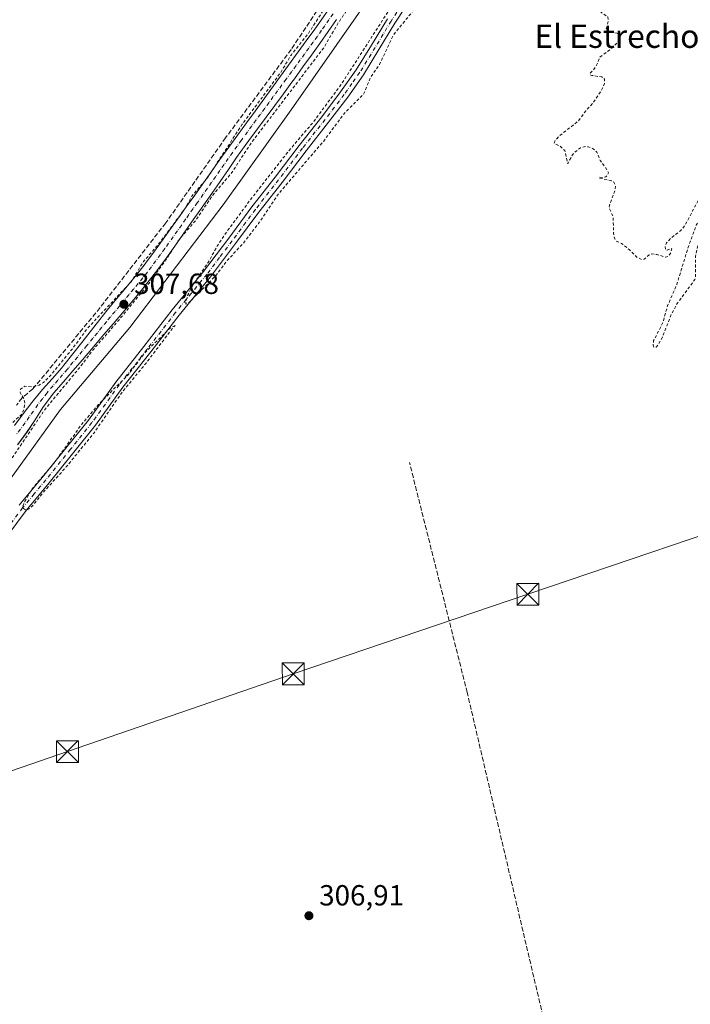
# Model space of a CAD drawing. Units: metres. Extents: x 594148 to 597604, y 4703622 to 4705983.
# Drawn here: x 596644 to 596874, y 4704492 to 4704831 of the extents above; entities that cross this region are included whole.
import ezdxf
from ezdxf.enums import TextEntityAlignment as Align

# ---------------------------------------------------------------- set-up
doc = ezdxf.new("R2010")
doc.units = ezdxf.units.M
doc.header["$MEASUREMENT"] = 0
for name, pattern in [('DGN Style 2', [1.648017, 0.98881, -0.659207]), ('DGN Style 3', [2.307223, 1.648017, -0.659207]), ('DGN Style 4', [2.638475, 1.318413, -0.659207, 0.001648, -0.659207])]:
    doc.linetypes.add(name, pattern=pattern)
for name, color, linetype, lineweight in [('Camino Cxs', 7, 'Continuous', 0), ('Camino eje', 30, 'DGN Style 4', 13), ('Corriente artificial lineal', 4, 'DGN Style 3', 13), ('Corriente natural lineal', 142, 'Continuous', 13), ('Curva de nivel auxiliar', 30, 'DGN Style 2', 0), ('Instalación sanitaria CxS', 9, 'Continuous', 0), ('Núcleo urbano CxS', 7, 'Continuous', 0), ('Pista no pavimentada Cxs', 111, 'Continuous', 0), ('Pista no pavimentada eje', 91, 'DGN Style 4', 0), ('Punto de cota en terreno', 7, 'Continuous', 0), ('Rótulo de punto de cota en terreno', 7, 'Continuous', 0), ('Tendido', 6, 'Continuous', 0), ('Texto cartográfico', 7, 'Continuous', 0), ('Torre de tendido puntual', 7, 'Continuous', 0)]:
    doc.layers.add(name, color=color, linetype=linetype, lineweight=lineweight)
doc.styles.add('Style-Arial', font='txt')

# ---------------------------------------------------------------- blocks, each defined once
blk = doc.blocks.new('5PATER')
at = {"layer": 'Núcleo urbano CxS', "linetype": 'Continuous', "lineweight": 0}
h = blk.add_hatch(color=51, dxfattribs=at)
edge = h.paths.add_edge_path()
edge.add_ellipse((0, 0), major_axis=(-0.11, -0.111), ratio=0.999422, start_angle=0, end_angle=360)
blk = doc.blocks.new('*U16')
at = {"layer": 'Pista no pavimentada Cxs', "color": 111, "linetype": 'Continuous', "lineweight": 0}
for points in [[(596641.6901, 4704691.4701, 308.0743), (596644.6702, 4704695.4801, 307.9072), (596647.7102, 4704699.4501, 308.009), (596648.1501, 4704700.0001, 308.0704), (596651.3701, 4704703.8201, 307.9367), (596654.7101, 4704707.5401, 307.8482), (596657.9901, 4704711.3101, 307.8836), (596658.7201, 4704712.2101, 307.8911), (596661.8301, 4704716.1201, 307.9351), (596664.9201, 4704720.0501, 308.0251), (596671.0901, 4704727.9201, 307.9168), (596673.6401, 4704731.1201, 308.0098), (596676.8002, 4704734.9901, 308.0336), (596680.0101, 4704738.8301, 308.3045), (596683.1901, 4704742.6901, 308.3412), (596686.2901, 4704746.6101, 308.0347), (596686.9301, 4704747.4601, 307.8909), (596689.9101, 4704751.4801, 308.4814), (596692.8401, 4704755.5301, 308.4213), (596695.7601, 4704759.5901, 308.3742), (596698.6601, 4704763.6601, 308.1514), (596700.7801, 4704766.6501, 308.141), (596703.6801, 4704770.7201, 308.4508), (596709.4601, 4704778.8801, 308.1932), (596712.3601, 4704782.9601, 308.0599), (596715.4401, 4704787.2301, 308.4682), (596718.5301, 4704791.5001, 308.5607), (596721.4701, 4704795.5401, 308.4455), (596724.4201, 4704799.5801, 308.5139), (596733.1901, 4704811.6301, 308.3539), (596742.0401, 4704823.7501, 308.2412), (596744.9802, 4704827.7901, 308.0705), (596747.2101, 4704830.8701, 308.0911), (596750.0401, 4704834.9901, 308.4134)], [(596752.4301, 4704831.1501, 309.7052), (596749.6101, 4704827.0201, 309.1698), (596746.7401, 4704822.9201, 309.2459), (596743.8401, 4704818.8501, 310.8667), (596740.9101, 4704814.8001, 311.3906), (596737.9701, 4704810.7501, 311.1981), (596737.1301, 4704809.6001, 311.2822), (596734.1701, 4704805.5701, 310.6688), (596731.1901, 4704801.5601, 310.7425), (596728.2002, 4704797.5501, 310.9727), (596725.2201, 4704793.5301, 311.8636), (596722.2701, 4704789.5001, 311.8457), (596721.0001, 4704787.7501, 311.9727), (596718.1101, 4704783.6601, 311.0542), (596715.2601, 4704779.5601, 310.6252), (596712.4101, 4704775.4501, 310.7573), (596709.5701, 4704771.3301, 311.3139), (596705.4901, 4704765.4601, 310.3011), (596702.6201, 4704761.3601, 310.3521), (596699.7701, 4704757.2601, 311.1197), (596696.8901, 4704753.1701, 312.2487), (596693.9701, 4704749.1101, 311.0576), (596690.9901, 4704745.1001, 309.6624), (596688.5401, 4704741.9301, 309.3159), (596685.4001, 4704738.0301, 309.727), (596682.2201, 4704734.1801, 309.9918), (596678.9901, 4704730.3501, 309.4883), (596675.7501, 4704726.5501, 309.2134), (596672.4902, 4704722.7601, 308.7763), (596668.3501, 4704717.8901, 308.7526), (596665.0901, 4704714.1001, 308.7457), (596661.8101, 4704710.3201, 308.4103), (596658.5401, 4704706.5401, 308.5324), (596655.3002, 4704702.7301, 309.0946), (596654.4601, 4704701.7101, 309.0554), (596651.5201, 4704697.6701, 309.4946), (596648.8501, 4704693.4401, 308.9985), (596645.9151, 4704689.0451, 309.1106), (596642.7501, 4704684.8201, 309.5389)]]:
    blk.add_polyline3d(points, dxfattribs=at)
blk = doc.blocks.new('5TTEND')
at = {"layer": 'Instalación sanitaria CxS', "color": 7, "linetype": 'Continuous', "lineweight": 0}
for p, q in [((-0.375, 0.3754), (0.375, -0.3746)), ((0.372, 0.3784), (-0.372, -0.3776))]:
    blk.add_line(p, q, dxfattribs=at)
at = {"layer": 'Instalación sanitaria CxS', "color": 7, "linetype": 'Continuous', "lineweight": 0, "flags": 128}
blk.add_lwpolyline([(-0.375, -0.3746), (0.375, -0.3746), (0.375, 0.3754), (-0.375, 0.3754), (-0.372, -0.3776)], dxfattribs=at)

msp = doc.modelspace()

# ---------------------------------------------------------------- linework, layer by layer
at = {"layer": 'Camino Cxs', "color": 7, "linetype": 'Continuous', "lineweight": 0}
for points in [[(596779.34, 4704840.35, 308.17), (596772.48, 4704829.8, 308.46), (596767.03, 4704820.76, 308.6), (596761.72, 4704812.12, 308.8), (596756.28, 4704804.45, 308.74), (596749.73, 4704795.83, 308.86), (596741.97, 4704786, 308.92), (596733.74, 4704775.1, 308.93), (596725.74, 4704764.86, 308.82), (596717.77, 4704754.11, 308.69), (596709.09, 4704742.64, 308.58), (596698.31, 4704729.43, 308.29), (596688.55, 4704716.82, 308.18), (596678.97, 4704704.62, 308.23), (596669.55, 4704691.55, 308.37), (596662.18, 4704682.36, 308.24), (596653.66, 4704671.82, 308.27), (596645.7, 4704662.26, 308.13), (596636.03, 4704649.33, 308.11)], [(596779.34, 4704840.35, 308.17), (596772.48, 4704829.8, 308.46), (596767.03, 4704820.76, 308.6), (596761.72, 4704812.12, 308.8), (596756.28, 4704804.45, 308.74), (596749.73, 4704795.83, 308.86), (596741.97, 4704786, 308.92), (596733.74, 4704775.1, 308.93), (596725.74, 4704764.86, 308.82), (596717.77, 4704754.11, 308.69), (596709.09, 4704742.64, 308.58), (596698.31, 4704729.43, 308.29), (596688.55, 4704716.82, 308.18), (596678.97, 4704704.62, 308.23), (596669.55, 4704691.55, 308.37), (596662.18, 4704682.36, 308.24), (596653.66, 4704671.82, 308.27), (596645.7, 4704662.26, 308.13), (596636.03, 4704649.33, 308.11)], [(596643.35, 4704664.12, 307.8), (596651.34, 4704673.73, 307.92), (596659.84, 4704684.24, 308.06), (596667.16, 4704693.37, 307.94), (596676.57, 4704706.42, 307.8), (596686.18, 4704718.66, 307.79), (596695.96, 4704731.3, 307.91), (596706.74, 4704744.49, 308.39), (596715.37, 4704755.91, 308.28), (596723.35, 4704766.68, 308.42), (596731.36, 4704776.93, 308.53), (596739.59, 4704787.83, 308.57), (596747.36, 4704797.67, 308.33), (596753.86, 4704806.23, 308.3), (596759.22, 4704813.78, 308.32), (596764.47, 4704822.32, 308.18), (596769.93, 4704831.39, 308.27)], [(596643.35, 4704664.12, 307.8), (596651.34, 4704673.73, 307.92), (596659.84, 4704684.24, 308.06), (596667.16, 4704693.37, 307.94), (596676.57, 4704706.42, 307.8), (596686.18, 4704718.66, 307.79), (596695.96, 4704731.3, 307.91), (596706.74, 4704744.49, 308.39), (596715.37, 4704755.91, 308.28), (596723.35, 4704766.68, 308.42), (596731.36, 4704776.93, 308.53), (596739.59, 4704787.83, 308.57), (596747.36, 4704797.67, 308.33), (596753.86, 4704806.23, 308.3), (596759.22, 4704813.78, 308.32), (596764.47, 4704822.32, 308.18), (596769.93, 4704831.39, 308.27)]]:
    msp.add_polyline3d(points, dxfattribs=at)
at = {"layer": 'Camino eje', "color": 30, "linetype": 'DGN Style 4', "lineweight": 13}
msp.add_polyline3d([(596774.65, 4704835.89, 308.23), (596771.21, 4704830.6, 308.38), (596768.48, 4704826.06, 308.43), (596765.75, 4704821.54, 308.39), (596760.47, 4704812.95, 308.57), (596757.75, 4704809.12, 308.53), (596755.07, 4704805.34, 308.52), (596748.55, 4704796.75, 308.59), (596740.78, 4704786.92, 308.72), (596732.55, 4704776.02, 308.72), (596724.55, 4704765.77, 308.6), (596716.57, 4704755.01, 308.47), (596712.26, 4704749.3, 308.42), (596707.92, 4704743.57, 308.32), (596702.53, 4704736.96, 308.19), (596697.14, 4704730.37, 308.01), (596687.37, 4704717.74, 307.86), (596677.77, 4704705.52, 307.97), (596668.36, 4704692.46, 308.12), (596661.01, 4704683.3, 308.14), (596652.5, 4704672.78, 308), (596648.52, 4704668, 308.04), (596644.53, 4704663.19, 307.94), (596639.68, 4704656.72, 307.87)], dxfattribs=at)
at = {"layer": 'Corriente artificial lineal', "color": 4, "linetype": 'DGN Style 3', "lineweight": 13}
for points in [[(596801.78, 4704921.3, 307.48), (596792.78, 4704906.41, 307.45), (596776.51, 4704880.09, 307.7), (596736.86, 4704820.84, 307.38), (596714.33, 4704790.45, 307.48), (596693.74, 4704761.16, 307.41), (596671.15, 4704732.01, 307.3), (596648.05, 4704704.08, 307.5), (596644.42, 4704701, 307.49), (596642.39, 4704698.48, 307.12)], [(596860.77, 4704336.63, 307.06), (596860.58, 4704336.99, 307.03), (596856.79, 4704348.51, 306.67), (596836.64, 4704432.17, 306.78), (596817.09, 4704515.22, 306.71), (596797.38, 4704599.63, 306.91), (596777.54, 4704678.74, 307.31)]]:
    msp.add_polyline3d(points, dxfattribs=at)
at = {"layer": 'Corriente natural lineal', "color": 142, "linetype": 'Continuous', "lineweight": 13}
msp.add_polyline3d([(596989.08, 4705218.36, 307.18), (596948.39, 4705150.83, 307.38), (596914.06, 4705089.88, 307.4), (596895.03, 4705059.43, 307.52), (596878.38, 4705026.36, 307.14), (596857.79, 4704992.58, 307.18), (596846.13, 4704968.51, 307.21), (596830.66, 4704945.98, 307.22), (596793.59, 4704885.13, 307.3), (596772.81, 4704854.58, 307.65), (596760.02, 4704833.19, 307.15), (596736.9, 4704800.02, 307.05), (596713.5, 4704767.34, 307.23), (596681.39, 4704725.2, 307.04), (596657.5, 4704696.98, 307.26), (596635.25, 4704666.1, 307.31), (596617.22, 4704644.68, 307.39), (596594.63, 4704615.52, 307.18), (596569.65, 4704584.25, 306.93), (596554.6, 4704563.24, 306.97), (596549.5, 4704547.73, 306.24), (596549.25, 4704547.04, 306.2)], dxfattribs=at)
at = {"layer": 'Curva de nivel auxiliar', "color": 30, "linetype": 'DGN Style 2', "lineweight": 0, "elevation": 307.5, "flags": 128}
for points in [[(597271.92, 4704983.97), (597269.77, 4704982.79), (597261.08, 4704980.65), (597253.88, 4704978.13), (597248.1, 4704976.98), (597237.34, 4704974.11), (597230.3, 4704972.71), (597217.66, 4704968.83), (597210.68, 4704967.85), (597198.66, 4704964.3), (597189.9, 4704962.63), (597176.23, 4704958.38), (597164.7, 4704955.56), (597138.45, 4704948.02), (597133.68, 4704947.74), (597132.63, 4704948.01), (597131.56, 4704948.94), (597129.58, 4704952.48), (597123.64, 4704966.78), (597121.91, 4704972.01), (597118.41, 4704979.46), (597116.18, 4704982.35), (597114.55, 4704983.28), (597113.34, 4704983.48), (597110.12, 4704982.86), (597102.89, 4704980.47), (597083.97, 4704973.19), (597072.75, 4704970.13), (597065.9, 4704967.11), (597056.77, 4704965.03), (597046.88, 4704961.3), (597041.41, 4704959.74), (597036.65, 4704957.59), (597029.69, 4704953.89), (597021.24, 4704951.85), (597018.44, 4704951.66), (597015.5, 4704950.31), (597008.13, 4704943.33), (597003.21, 4704937.41), (596982.78, 4704910.91), (596976.34, 4704904.45), (596974.24, 4704904.07), (596973.16, 4704903.95), (596968.57, 4704901.09), (596966.66, 4704900.36), (596965.78, 4704898.96), (596965.57, 4704896.73), (596965.26, 4704896.24), (596961.29, 4704894.44), (596958.39, 4704892.58), (596956.14, 4704891.89), (596953.66, 4704888.64), (596949.71, 4704879.24), (596948.3, 4704866.68), (596946.09, 4704859.69), (596943.88, 4704856.38), (596943.09, 4704850.22), (596940.52, 4704842.45), (596939.39, 4704840.05), (596934.67, 4704832.47), (596930.05, 4704826.84), (596927.75, 4704824.54), (596924.14, 4704822.03), (596921.08, 4704818.31), (596914.53, 4704812.63), (596909.53, 4704807.4), (596901.24, 4704795.72), (596896.41, 4704789.52), (596890.24, 4704778.63), (596885.59, 4704773.85), (596884.38, 4704770.98), (596883.03, 4704766.26), (596878.02, 4704756.62), (596876.56, 4704752.89), (596875.88, 4704749.71), (596875.89, 4704742.72), (596875.64, 4704741.64), (596869.53, 4704733.39), (596867.63, 4704729.89), (596866.15, 4704726.14), (596864.49, 4704721.81), (596862.97, 4704719.14), (596862.3, 4704718.46), (596861.57, 4704718.43), (596861.33, 4704719.11), (596861.47, 4704720.68), (596864.57, 4704726.69), (596866.26, 4704732.65), (596869.49, 4704740.1), (596873.63, 4704753.71), (596876.12, 4704760.34), (596878.53, 4704764.72), (596881.43, 4704771.21), (596884.03, 4704774.76), (596891.73, 4704787.96), (596893.71, 4704790.45), (596893.99, 4704791.64), (596893.75, 4704791.98), (596893.28, 4704791.96), (596891.56, 4704790.73), (596885.38, 4704784.04), (596881.4, 4704777.8), (596872.45, 4704760.61), (596870.84, 4704758.56), (596867.4, 4704755.93), (596865.86, 4704754.31), (596865.38, 4704753.01), (596865.56, 4704751.98), (596866.1, 4704751.76), (596867.46, 4704752.44), (596867.68, 4704752.3), (596867.34, 4704750.85), (596866.59, 4704749.73), (596865.6, 4704749.34), (596862.6, 4704750.32), (596860.89, 4704750.47), (596859.99, 4704750.18), (596858.16, 4704748.65), (596857.51, 4704748.46), (596855.73, 4704749.37), (596853.2, 4704751.92), (596850.46, 4704754.09), (596848.6, 4704754.91), (596848.12, 4704755.67), (596847.65, 4704757.63), (596847.58, 4704763.12), (596846.38, 4704765.75), (596846.21, 4704766.82), (596848.19, 4704772.52), (596848.34, 4704774.11), (596847.78, 4704775.14), (596847, 4704775.64), (596842.72, 4704776.64), (596842.69, 4704776.87), (596844.08, 4704776.71), (596845.09, 4704777.06), (596845.67, 4704777.62), (596845.9, 4704778.43), (596844.87, 4704780.34), (596843.1, 4704782.57), (596841.95, 4704785.53), (596840.68, 4704786.65), (596839.13, 4704787.3), (596838.03, 4704787.42), (596836.34, 4704786.98), (596833.93, 4704785.17), (596831.92, 4704781.52), (596830.94, 4704786.04), (596829.61, 4704787.36), (596827.28, 4704788.55), (596827.61, 4704789.48), (596829.06, 4704791.05), (596835.64, 4704796.28), (596838.11, 4704799.75), (596840.6, 4704802.4), (596843.6, 4704806.8), (596844.62, 4704809.11), (596844.55, 4704810.61), (596843.64, 4704811.35), (596840.26, 4704811.86), (596839.62, 4704812.11), (596839.52, 4704812.47), (596841.62, 4704814.81), (596842.95, 4704818.17), (596846.9, 4704821.05), (596849.03, 4704823.23), (596849.81, 4704824.63), (596849.76, 4704825.89), (596848.77, 4704826.46), (596845.24, 4704826.9), (596845.12, 4704827.59), (596845.95, 4704830.7), (596845.7, 4704832.02), (596843.39, 4704833.59), (596842.4, 4704834.67), (596841.56, 4704837.91), (596838.72, 4704838.7), (596837.99, 4704840.71), (596837.01, 4704841.67), (596831.14, 4704844.03), (596827.97, 4704844.92), (596816.49, 4704844.76), (596813.43, 4704845.11), (596812.36, 4704845.77), (596813.49, 4704846.44), (596819.36, 4704847.38), (596823.24, 4704847.35), (596831.33, 4704848.61), (596846.92, 4704849.43), (596852.69, 4704850.1), (596857.54, 4704850.01), (596864.24, 4704851.17), (596868.32, 4704851.55), (596884, 4704852.21), (596888.99, 4704852.82), (596893.99, 4704852.52), (596899.49, 4704853.56), (596906.27, 4704854.08), (596907.88, 4704854.64), (596907.7, 4704855.24), (596906.56, 4704855.72), (596900.44, 4704855.75), (596899.43, 4704855.97), (596897.74, 4704870.96), (596892.48, 4704894.12), (596884.13, 4704915.07), (596866.07, 4704952.86), (596866.05, 4704954.34), (596866.35, 4704954.87), (596868.74, 4704956.21), (596873.21, 4704960.44), (596874.03, 4704961.88), (596873.44, 4704962.34), (596871.56, 4704962.43), (596872.25, 4704964.65), (596871.63, 4704967.82), (596870.7, 4704969.45), (596866.56, 4704974.31), (596866.71, 4704974.82), (596867.96, 4704974.86), (596868.77, 4704975.27), (596869.65, 4704976.39), (596870.02, 4704982.41), (596869.71, 4704983.45), (596868.26, 4704982.57), (596866.15, 4704980.02), (596861.55, 4704970.52), (596853.82, 4704960.46), (596850.38, 4704954.12), (596846.25, 4704947.82), (596838.64, 4704934.04), (596830.55, 4704921.15), (596826.51, 4704913.5), (596822.02, 4704906.07), (596819.31, 4704900.71), (596815.72, 4704895.37), (596809.73, 4704885.35), (596803.95, 4704874.39), (596797.23, 4704863.2), (596794.43, 4704855.88), (596790.68, 4704848.81), (596789.14, 4704846.88), (596784.4, 4704842.51), (596780.33, 4704836), (596772.03, 4704825.86), (596767.22, 4704815.6), (596764.14, 4704811.18), (596761.74, 4704805.39), (596755.29, 4704799.03), (596748.03, 4704789.31), (596732.67, 4704771.37), (596725.6, 4704760.97), (596720.69, 4704754.52), (596714.62, 4704747.93), (596710.98, 4704743.03), (596701.91, 4704733.92), (596700.68, 4704733.18), (596700.65, 4704734.13), (596701.33, 4704736.42), (596702.52, 4704738.88), (596708.28, 4704747.49), (596711.61, 4704753.56), (596713.87, 4704756.98), (596723.25, 4704769.66), (596735.78, 4704785.63), (596744.39, 4704795.75), (596753.96, 4704808.62), (596795.61, 4704873.43), (596825.32, 4704925.39), (596840.76, 4704949.62), (596850.42, 4704966.22), (596856.71, 4704978.47), (596862.47, 4704987.64), (596885.43, 4705028.2), (596893.36, 4705043.98), (596902.08, 4705059.6), (596927.54, 4705102.87), (596960.12, 4705158.02), (596965.05, 4705167.3), (596971.95, 4705178.32), (597001.13, 4705229.63), (597012.14, 4705250.59), (597024.45, 4705271.95), (597049.4, 4705317.56), (597074, 4705359.88), (597086.36, 4705383.44), (597109.47, 4705421.43), (597115.65, 4705433.98), (597126.13, 4705452.63), (597142.06, 4705483.84), (597162.88, 4705515.78), (597171.14, 4705530.91), (597178.18, 4705545.51), (597195.6, 4705577.04), (597203.18, 4705589.5), (597217.83, 4705616.13), (597224.01, 4705625.44), (597232.89, 4705642.8), (597236.11, 4705649.74), (597243.08, 4705659.2), (597243.69, 4705660.72), (597243.53, 4705661.9), (597242.66, 4705662.36), (597241.83, 4705662.14), (597239.1, 4705659.47), (597230.85, 4705648.92), (597222.57, 4705634.51), (597214.74, 4705623.63), (597210.34, 4705615.9)], [(596416.69, 4705345.15), (596417.99, 4705343), (596421.59, 4705338.14), (596427.03, 4705328.85), (596431.16, 4705323.79), (596433.63, 4705319.81), (596437.18, 4705316.07), (596441.95, 4705312.25), (596449.61, 4705304.97), (596452.09, 4705300.98), (596455.95, 4705296.56), (596459.04, 4705291.05), (596464.09, 4705284.46), (596466.56, 4705280.59), (596470.23, 4705277.09), (596471.39, 4705275.51), (596473.48, 4705271.33), (596474.6, 4705266.68), (596480.05, 4705261.41), (596482.81, 4705257.95), (596485.48, 4705255.8), (596486.99, 4705254.97), (596491.83, 4705253.99), (596493.12, 4705253.01), (596493.43, 4705252.34), (596493.28, 4705251.5), (596490.68, 4705249.6), (596490.16, 4705248.33), (596491.47, 4705241.58), (596490.75, 4705240.62), (596490.08, 4705240.65), (596489.52, 4705241.32), (596489.25, 4705242.63), (596488.37, 4705242.59), (596487.34, 4705241.94), (596486.38, 4705240.93), (596485.82, 4705239.77), (596485.95, 4705238.59), (596486.48, 4705237.58), (596487.17, 4705236.8), (596487.95, 4705236.46), (596492.86, 4705239.22), (596496.51, 4705240.01), (596498.75, 4705240.87), (596499.44, 4705240.71), (596499.33, 4705239.77), (596498.03, 4705237.56), (596498.02, 4705236.42), (596499.69, 4705235.63), (596499.82, 4705232.41), (596502.26, 4705227.55), (596503.67, 4705225.31), (596506.36, 4705222.55), (596508.68, 4705218.55), (596510.71, 4705209.15), (596512.23, 4705207.69), (596513.07, 4705206.32), (596515.1, 4705200.06), (596517.6, 4705193.96), (596517.99, 4705193.47), (596518.46, 4705193.44), (596520.47, 4705194.69), (596521.18, 4705194.86), (596521.79, 4705194.62), (596525.26, 4705186.74), (596527.88, 4705177.29), (596528.78, 4705171.54), (596530.04, 4705166.69), (596530.78, 4705160.72), (596532.09, 4705155.19), (596533.44, 4705142.47), (596532.82, 4705130.34), (596533.27, 4705105.01), (596533.99, 4705096.89), (596533.93, 4705091.33), (596535, 4705083.17), (596535.08, 4705077.33), (596535.54, 4705072.42), (596535.42, 4705065.59), (596536.09, 4705057.75), (596536.06, 4705053.67), (596536.86, 4705047.72), (596536.69, 4705045.32), (596536.14, 4705043.5), (596535.48, 4705042.42), (596533.01, 4705040.03), (596532.78, 4705039.2), (596534.83, 4705033.16), (596536.85, 4705029.18), (596537.26, 4705026), (596536.71, 4705013.92), (596537.04, 4705004.66), (596536.65, 4704992.5), (596536.12, 4704989.45), (596535.42, 4704988.17), (596534.3, 4704987.05), (596534.1, 4704985.88), (596535.33, 4704983.35), (596534.68, 4704979.83), (596534.57, 4704972.82), (596536.43, 4704963.95), (596536.42, 4704961.43), (596535.91, 4704957.67), (596536.15, 4704954.6), (596536.41, 4704954.06), (596537.47, 4704953.32), (596537.85, 4704952.32), (596536.92, 4704945.97), (596538.05, 4704940.67), (596537.58, 4704938.27), (596536.17, 4704934.67), (596533.64, 4704930.12), (596531.97, 4704926.35), (596530.18, 4704923.71), (596529.13, 4704920.22), (596526.27, 4704915.79), (596524.27, 4704909.45), (596522.16, 4704905.76), (596521.36, 4704902.95), (596518.02, 4704894.74), (596516.42, 4704892.79), (596513.91, 4704890.74), (596511.76, 4704889.42), (596509.17, 4704888.48), (596508.52, 4704887.84), (596508.7, 4704887.05), (596510.12, 4704884.86), (596510.59, 4704883.28), (596510.61, 4704880.71), (596510.02, 4704877.64), (596507.36, 4704873.35), (596505.71, 4704866.08), (596504.15, 4704862.56), (596502.23, 4704860.09), (596498.94, 4704858.04), (596498.06, 4704856.94), (596497.47, 4704852.93), (596497.61, 4704848.76), (596497.33, 4704846.98), (596494.45, 4704840.78), (596490.63, 4704834.33), (596489.68, 4704831.56), (596488.09, 4704829.55), (596486.09, 4704827.7), (596480.96, 4704824.22), (596477.06, 4704821.03), (596469.96, 4704816.96), (596468.3, 4704815.34), (596468.07, 4704814.39), (596468.29, 4704812.87), (596470.75, 4704808.46), (596471.61, 4704802.55), (596470.99, 4704800.5), (596468.3, 4704796.51), (596468.15, 4704794.8), (596468.98, 4704793.96), (596472.81, 4704792.3), (596477.09, 4704792.45), (596479.61, 4704792.21), (596480.84, 4704791.71), (596481.32, 4704791.06), (596482.33, 4704787.2), (596483.6, 4704785.52), (596483.24, 4704782.89), (596485.44, 4704782.84), (596486.78, 4704781.12), (596488.34, 4704781.59), (596495.16, 4704785.56), (596497.53, 4704786.3), (596499.69, 4704786.42), (596500.86, 4704785.7), (596503.21, 4704782.35), (596504.29, 4704777.75), (596504.7, 4704777.05), (596508.04, 4704776.88), (596510.95, 4704778.08), (596512.02, 4704778.18), (596512.93, 4704776.8), (596514.06, 4704775.85), (596514.74, 4704773.37), (596516.48, 4704773.72), (596517.24, 4704773.56), (596516.22, 4704767.24), (596513.9, 4704760.34), (596512.38, 4704757.35), (596508.03, 4704751.14), (596506.82, 4704748.92), (596506.63, 4704747.86), (596506.86, 4704747.01), (596508.36, 4704745.08), (596509.49, 4704745.46), (596511.03, 4704747.22), (596517.72, 4704757.78), (596523.26, 4704767.89), (596527.48, 4704777.98), (596530.49, 4704787.81), (596532.33, 4704795.9), (596534.12, 4704800.26), (596537.74, 4704805.35), (596539.79, 4704806.86), (596542.06, 4704807.83), (596544.92, 4704808.18), (596547.14, 4704807.08), (596550.1, 4704807.59), (596551.95, 4704807.44), (596555.11, 4704805.63), (596556.93, 4704803.8), (596557.63, 4704801.87), (596556.39, 4704798.62), (596556.67, 4704797.78), (596557.85, 4704796.43), (596557.98, 4704795.65), (596558.01, 4704792.2), (596557.12, 4704788.55), (596557.25, 4704785.91), (596558.34, 4704782.07), (596559.34, 4704780.7), (596560.52, 4704779.96), (596561.8, 4704780.38), (596562.89, 4704782.9), (596564.48, 4704784.87), (596565.97, 4704785.87), (596568.81, 4704786.67), (596569.35, 4704787.23), (596570.59, 4704794.62), (596571.91, 4704799.36), (596573.15, 4704800.79), (596573.89, 4704801.01), (596574.48, 4704800.77), (596575.05, 4704799.46), (596574.64, 4704796.7), (596576.64, 4704795.86), (596577.65, 4704794.05), (596577.34, 4704792.27), (596575.39, 4704789.57), (596575.19, 4704788.79), (596576.04, 4704788.71), (596579.21, 4704789.83), (596580, 4704789.62), (596581.55, 4704788.35), (596583.37, 4704785.77), (596586.72, 4704778.15), (596589.07, 4704773.87), (596590.8, 4704771.81), (596591.79, 4704771.58), (596592.5, 4704772.29), (596592.6, 4704773.49), (596590.71, 4704778.8), (596586.29, 4704788.18), (596579.8, 4704799.57), (596575.44, 4704809.83), (596572.05, 4704815.99), (596568.64, 4704823.54), (596567.91, 4704826.48), (596568.5, 4704829.95), (596569.03, 4704830.87), (596570.34, 4704831.95), (596577.02, 4704833.57), (596581.94, 4704837.31), (596586.84, 4704839.49), (596588.8, 4704839.84), (596594.23, 4704839.59), (596595.94, 4704839.9), (596596.84, 4704840.78), (596596.94, 4704841.89), (596596.3, 4704842.8), (596594.72, 4704843.41), (596592.09, 4704843.69), (596588.53, 4704843.58), (596585.72, 4704843.19), (596583.16, 4704842.42), (596573.55, 4704838.04), (596570.71, 4704838.14), (596570.29, 4704838.62), (596570.44, 4704839.82), (596571.66, 4704841.23), (596573.89, 4704842.29), (596592.27, 4704847.41), (596594.74, 4704849.13), (596595.9, 4704851), (596596.14, 4704855.49), (596594.77, 4704860.54), (596587.71, 4704875.46), (596586.6, 4704876.17), (596584.38, 4704876.75), (596583.84, 4704877.27), (596583.84, 4704877.77), (596585.72, 4704879.19), (596589.37, 4704880.41), (596594.13, 4704881.07), (596598.58, 4704881.05), (596602.7, 4704881.84), (596609.76, 4704882.52), (596633.13, 4704888.75), (596635.58, 4704888.96), (596637.56, 4704888.69), (596641.97, 4704886.3), (596644.67, 4704885.98), (596646.83, 4704884.93), (596648.21, 4704885.35), (596654.01, 4704888.58), (596656.65, 4704888.26), (596658.83, 4704889.04), (596657.85, 4704889.9), (596657.75, 4704892.15), (596656.21, 4704893.77), (596656.45, 4704894.54), (596657.52, 4704895.18), (596668.4, 4704894.43), (596669.87, 4704894.01), (596671.08, 4704893.12), (596672.01, 4704893.96), (596672.35, 4704895.39), (596670.88, 4704898.06), (596671.51, 4704898.78), (596672.86, 4704899.46), (596680.55, 4704900.99), (596691.4, 4704904.58), (596700.66, 4704906.24), (596753.48, 4704920.95), (596756.21, 4704924.3), (596757.66, 4704925.51), (596765.45, 4704929.38), (596770.45, 4704932.32), (596772.72, 4704932.81), (596776.58, 4704932.91), (596779.55, 4704933.79), (596780.19, 4704933.69), (596781.33, 4704932.59), (596782.64, 4704932.69), (596789.63, 4704934.89), (596792.37, 4704937.53), (596793.37, 4704937.94), (596793.95, 4704937.74), (596794.37, 4704937.06), (596794.72, 4704934.92), (596794.5, 4704932.62), (596793.5, 4704930.38), (596795.28, 4704929.25), (596795.7, 4704928.17), (596794.81, 4704925.16), (596794.98, 4704924), (596796.21, 4704923.44), (596798.06, 4704923.46), (596803.2, 4704925.06), (596803.99, 4704924.6), (596804.07, 4704923.43), (596802.73, 4704920.55), (596782.2, 4704886.99), (596780.03, 4704884.61), (596776.92, 4704883.84), (596776.04, 4704883.35), (596775.74, 4704882.4), (596776.04, 4704879.67), (596775.18, 4704877.27), (596769.86, 4704868.23), (596765.72, 4704862.09), (596761.61, 4704854.3), (596754.87, 4704845), (596742.73, 4704826.26), (596736.91, 4704818.96), (596733.17, 4704812.8), (596720.06, 4704795.16), (596707.79, 4704776.29), (596702.69, 4704770.35), (596700.32, 4704766.01), (596691.61, 4704754.28), (596686.09, 4704747.85), (596681.92, 4704741.02), (596666.93, 4704725.04), (596662.06, 4704718.41), (596653.66, 4704708.15), (596651.68, 4704706.26), (596650.16, 4704705.35), (596648.03, 4704704.77), (596645.31, 4704705), (596643.83, 4704703.97), (596643.7, 4704702.79), (596644.9, 4704700.79), (596645.32, 4704699.31), (596645.01, 4704697.02), (596644.25, 4704695.42), (596640.38, 4704691.74), (596635.04, 4704685.42), (596613.25, 4704662.88), (596604.06, 4704650.08), (596599.86, 4704645.21), (596596.43, 4704640.14), (596588.34, 4704629.47), (596580.34, 4704616.88), (596571.58, 4704605.44), (596563.2, 4704592.54), (596558.2, 4704586.1), (596556.56, 4704582.74), (596556.44, 4704581.76), (596556.77, 4704581.03), (596557.54, 4704580.61), (596559.06, 4704580.67), (596561.75, 4704582.07), (596570.41, 4704591.86), (596575.57, 4704598.75), (596583.6, 4704607.38), (596587.63, 4704613.24), (596599.97, 4704628.04), (596610.69, 4704642.37), (596617.84, 4704650.21), (596622.87, 4704657.03), (596633.92, 4704669.89), (596652.24, 4704697.08), (596664.2, 4704711.48), (596668.61, 4704717.35), (596677.9, 4704728.08), (596688.03, 4704740.48), (596694.46, 4704749.35), (596697.99, 4704755.03), (596704.11, 4704762.1), (596709.7, 4704770.48), (596716.12, 4704778), (596722.82, 4704788.28), (596748.12, 4704821.5), (596752.66, 4704829.31), (596760.79, 4704841.54), (596764.24, 4704846.02), (596769.78, 4704855.17), (596773.66, 4704860.22), (596776.85, 4704866.42), (596785.92, 4704879.88), (596791.28, 4704889.42), (596796.55, 4704897.2), (596820.65, 4704936.92), (596841.39, 4704968.95), (596849.07, 4704985.33), (596854.33, 4704994.37), (596860.1, 4705005.56), (596912.4, 4705096.01)], [(596696.93, 4704725.91), (596695.2, 4704724.97), (596686.42, 4704716.35), (596680.95, 4704709.08), (596670.6, 4704698.75), (596664.86, 4704691.94), (596655.36, 4704678.61), (596647.91, 4704669.82), (596645.16, 4704665.22), (596644.65, 4704663.76), (596644.82, 4704662.89), (596645.71, 4704662.36), (596646.83, 4704662.86), (596647.98, 4704663.93), (596651.52, 4704668.37), (596659.53, 4704677.24), (596669.1, 4704688.99), (596678.78, 4704703.01), (596686.95, 4704712.9), (596695.24, 4704723.87), (596696.93, 4704725.91)]]:
    msp.add_lwpolyline(points, dxfattribs=at)
at = {"layer": 'Pista no pavimentada Cxs', "color": 111, "linetype": 'Continuous', "lineweight": 0}
for points in [[(596641.69, 4704691.47, 308.07), (596644.67, 4704695.48, 307.91), (596647.71, 4704699.45, 308.01), (596648.15, 4704700, 308.07), (596651.37, 4704703.82, 307.94), (596654.71, 4704707.54, 307.85), (596657.99, 4704711.31, 307.88), (596658.72, 4704712.21, 307.89), (596661.83, 4704716.12, 307.94), (596664.92, 4704720.05, 308.03), (596671.09, 4704727.92, 307.92), (596673.64, 4704731.12, 308.01), (596676.8, 4704734.99, 308.03), (596680.01, 4704738.83, 308.3), (596683.19, 4704742.69, 308.34), (596686.29, 4704746.61, 308.03), (596686.93, 4704747.46, 307.89), (596689.91, 4704751.48, 308.48), (596692.84, 4704755.53, 308.42), (596695.76, 4704759.59, 308.37), (596698.66, 4704763.66, 308.15), (596700.78, 4704766.65, 308.14), (596703.68, 4704770.72, 308.45), (596709.46, 4704778.88, 308.19), (596712.36, 4704782.96, 308.06), (596715.44, 4704787.23, 308.47), (596718.53, 4704791.5, 308.56), (596721.47, 4704795.54, 308.45), (596724.42, 4704799.58, 308.51), (596733.19, 4704811.63, 308.35), (596742.04, 4704823.75, 308.24), (596744.98, 4704827.79, 308.07), (596747.21, 4704830.87, 308.09), (596750.04, 4704834.99, 308.41)], [(596752.43, 4704831.15, 309.71), (596749.61, 4704827.02, 309.17), (596746.74, 4704822.92, 309.25), (596743.84, 4704818.85, 310.87), (596740.91, 4704814.8, 311.39), (596737.97, 4704810.75, 311.2), (596737.13, 4704809.6, 311.28), (596734.17, 4704805.57, 310.67), (596731.19, 4704801.56, 310.74), (596728.2, 4704797.55, 310.97), (596725.22, 4704793.53, 311.86), (596722.27, 4704789.5, 311.85), (596721, 4704787.75, 311.97), (596718.11, 4704783.66, 311.05), (596715.26, 4704779.56, 310.63), (596712.41, 4704775.45, 310.76), (596709.57, 4704771.33, 311.31), (596705.49, 4704765.46, 310.3), (596702.62, 4704761.36, 310.35), (596699.77, 4704757.26, 311.12), (596696.89, 4704753.17, 312.25), (596693.97, 4704749.11, 311.06), (596690.99, 4704745.1, 309.66), (596688.54, 4704741.93, 309.32), (596685.4, 4704738.03, 309.73), (596682.22, 4704734.18, 309.99), (596678.99, 4704730.35, 309.49), (596675.75, 4704726.55, 309.21), (596672.49, 4704722.76, 308.78), (596668.35, 4704717.89, 308.75), (596665.09, 4704714.1, 308.75), (596661.81, 4704710.32, 308.41), (596658.54, 4704706.54, 308.53), (596655.3, 4704702.73, 309.09), (596654.46, 4704701.71, 309.06), (596651.52, 4704697.67, 309.49), (596648.85, 4704693.44, 309), (596645.92, 4704689.05, 309.11), (596642.75, 4704684.82, 309.54)]]:
    msp.add_polyline3d(points, dxfattribs=at)
at = {"layer": 'Pista no pavimentada eje', "color": 91, "linetype": 'DGN Style 4', "lineweight": 0}
msp.add_polyline3d([(596751.24, 4704833.07, 308.98), (596749.82, 4704831.01, 308.87), (596748.41, 4704828.95, 308.56), (596747.3, 4704827.41, 308.27), (596745.86, 4704825.36, 308.57), (596744.39, 4704823.34, 308.69), (596742.94, 4704821.3, 309.08), (596741.47, 4704819.28, 309.42), (596740, 4704817.26, 309.48), (596738.53, 4704815.24, 309.58), (596737.06, 4704813.21, 309.43), (596735.16, 4704810.62, 309.62), (596733.68, 4704808.6, 309.21), (596732.21, 4704806.58, 308.82), (596730.72, 4704804.58, 309.24), (596729.28, 4704802.59, 309.12), (596727.78, 4704800.59, 309.23), (596726.31, 4704798.57, 309.5), (596724.82, 4704796.56, 309.69), (596723.35, 4704794.54, 309.66), (596721.87, 4704792.52, 309.43), (596719.77, 4704789.63, 309.98), (596718.3, 4704787.6, 309.47), (596716.78, 4704785.45, 309.48), (596715.24, 4704783.31, 309.55), (596713.81, 4704781.26, 309.16), (596712.36, 4704779.22, 308.58), (596710.94, 4704777.17, 308.81), (596709.49, 4704775.13, 309.44), (596708.07, 4704773.07, 309.21), (596706.63, 4704771.03, 309.34), (596704.59, 4704768.09, 309.38), (596703.14, 4704766.06, 308.88), (596701.7, 4704764.01, 308.88), (596700.64, 4704762.51, 308.9), (596699.22, 4704760.46, 309.3), (596697.77, 4704758.43, 309.16), (596696.33, 4704756.38, 309.65), (596693.41, 4704752.32, 309.72), (596691.94, 4704750.3, 309.31), (596688.8, 4704746.07, 308.72), (596687.42, 4704744.27, 308.55), (596685.87, 4704742.31, 308.76), (596684.3, 4704740.36, 308.92), (596682.71, 4704738.43, 308.83), (596681.12, 4704736.51, 308.89), (596679.51, 4704734.59, 308.85), (596677.9, 4704732.67, 308.45), (596676.32, 4704730.74, 308.6), (596674.7, 4704728.84, 308.61), (596673.42, 4704727.24, 308.39), (596671.79, 4704725.34, 308.29), (596670.25, 4704723.38, 308.35), (596668.63, 4704721.47, 308.31), (596667.09, 4704719.5, 308.37), (596666.64, 4704718.97, 308.38), (596665.01, 4704717.08, 308.35), (596663.46, 4704715.11, 308.27), (596661.82, 4704713.22, 308.16), (596660.27, 4704711.27, 308.15), (596659.9, 4704710.82, 308.15), (596658.27, 4704708.93, 308.11), (596656.63, 4704707.04, 308.2), (596655.01, 4704705.14, 308.43), (596653.34, 4704703.28, 308.31), (596652.92, 4704702.77, 308.23), (596651.45, 4704700.75, 308.56), (596649.73, 4704698.7, 308.65), (596648.28, 4704696.45, 308.44), (596646.76, 4704694.46, 308.22), (596645.38, 4704692.38, 308.26), (596643.8, 4704690.26, 308.52), (596642.22, 4704688.15, 308.72)], dxfattribs=at)
at = {"layer": 'Tendido', "color": 6, "linetype": 'Continuous', "lineweight": 0}
msp.add_polyline3d([(597358.46, 4704820.83, 309.77), (597220.84, 4704772.08, 308.09), (597142.71, 4704744.6, 308.74), (597045.15, 4704711.78, 306.79), (596989.75, 4704692.59, 306.91), (596909.59, 4704664.45, 309.13), (596818.22, 4704633.44, 309.3), (596737.55, 4704606.07, 310.97), (596659.94, 4704579.32, 309.58), (596579.49, 4704551.58, 309.71), (596518.61, 4704529.91, 308.32), (596468.12, 4704512.93, 309.02), (596394.99, 4704487.13, 307.96), (596331.5, 4704449.76, 308.34), (596278.67, 4704419.08, 307.96), (596196.1, 4704369.65, 308.45), (596092.02, 4704308.33, 319.63), (596046.72, 4704237.87, 349.56), (596031.78, 4704212.89, 358.84), (596015.63, 4704186.5, 361.75), (596000.22, 4704161.55, 365.31), (595952.95, 4704085.06, 358.66)], dxfattribs=at)

# ---------------------------------------------------------------- block references
at = {"layer": 'Pista no pavimentada Cxs', "color": 111, "linetype": 'Continuous', "lineweight": 0}
msp.add_blockref('*U16', (0, 0), dxfattribs=at)
at = {"layer": 'Punto de cota en terreno', "color": 7, "linetype": 'Continuous', "lineweight": 0, "xscale": 10, "yscale": 10, "zscale": 10}
for p in [(596679.33, 4704733.19, 307.68), (596742.96, 4704522.88, 306.91)]:
    msp.add_blockref('5PATER', p, dxfattribs=at)
at = {"layer": 'Torre de tendido puntual', "color": 7, "linetype": 'Continuous', "lineweight": 0, "xscale": 10, "yscale": 10, "zscale": 10}
for p in [(596818.22, 4704633.44, 309.3), (596737.55, 4704606.07, 310.97), (596659.94, 4704579.32, 309.58)]:
    msp.add_blockref('5TTEND', p, dxfattribs=at)

# ---------------------------------------------------------------- texts
at = {"layer": 'Rótulo de punto de cota en terreno', "color": 7, "linetype": 'Continuous', "lineweight": 0, "style": 'Style-Arial'}
for s, p in [('307,68', (596682.86, 4704736.72)), ('306,91', (596746.49, 4704526.41))]:
    msp.add_text(s, height=7, dxfattribs=at).set_placement(p)
at = {"layer": 'Texto cartográfico', "color": 7, "linetype": 'Continuous', "lineweight": 0, "style": 'Style-Arial'}
msp.add_text('El Estrecho', height=8, dxfattribs=at).set_placement((596848.85, 4704825.36), align=Align.MIDDLE_CENTER)

doc.saveas('drawing.dxf')
